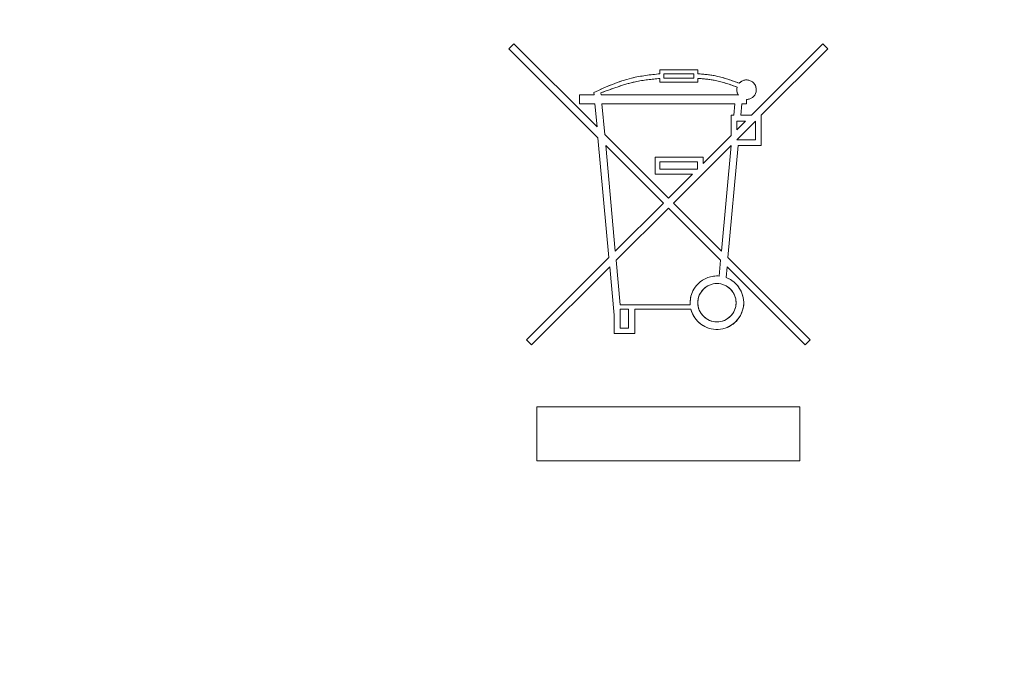
# Model space of a CAD drawing. Units: millimetres. Extents: x 2 to 278, y 1 to 215.
# Drawn here: x 245 to 247, y 120 to 122 of the extents above; entities that cross this region are included whole.
import ezdxf

# ---------------------------------------------------------------- set-up
doc = ezdxf.new("R2010")
doc.units = ezdxf.units.MM
doc.linetypes.add('PHANTOM', pattern=[12.7, 6.35, -1.27, 1.27, -1.27, 1.27, -1.27])
doc.styles.add('SLDTEXTSTYLE0', font='TXT', dxfattribs={"width": 0.75})
doc.dimstyles.new('SLDDIMSTYLE4', dxfattribs={"dimtxt": 2.116667, "dimasz": 3.175, "dimexe": 0, "dimexo": 0.0625, "dimgap": 0.529167, "dimtad": 0, "dimtih": 1, "dimtoh": 1, "dimdec": 1, "dimlfac": 10, "dimrnd": 1e-09, "dimzin": 4, "dimdsep": 46, "dimtxsty": 'SLDTEXTSTYLE0', "dimsah": 1, "dimcen": 0.09, "dimadec": 0, "dimazin": 1, "dimtfac": 1, "dimtdec": 1, "dimtofl": 0, "dimtmove": 0, "dimatfit": 3, "dimfxl": 1, "dimfrac": 2, "dimtolj": 1, "dimtzin": 12, "dimarcsym": 0})

# ---------------------------------------------------------------- blocks, each defined once
blk = doc.blocks.new('_D_9')
at = {"color": 7, "linetype": 'Continuous', "lineweight": 18}
for p, q in [((199.2165, 127.6517), (199.2165, 95.026)), ((263.4165, 127.6517), (263.4165, 95.026)), ((199.2165, 96.804), (223.1632, 96.804)), ((226.6559, 96.804), (226.0121, 96.804)), ((226.0121, 96.804), (226.0121, 93.4408)), ((235.9771, 96.804), (236.6209, 96.804)), ((236.6209, 96.804), (236.6209, 93.4408)), ((263.4165, 96.804), (239.4698, 96.804)), ((226.0121, 93.4408), (226.6559, 93.4408)), ((236.6209, 93.4408), (235.9771, 93.4408))]:
    blk.add_line(p, q, dxfattribs=at)
for points in [[(199.2165, 96.804), (202.3915, 96.296), (202.3915, 97.312)], [(263.4165, 96.804), (260.2415, 97.312), (260.2415, 96.296)]]:
    blk.add_solid(points, dxfattribs=at)
at = {"color": 7, "linetype": 'Continuous', "lineweight": 18, "char_height": 2.11667, "attachment_point": 1, "style": 'SLDTEXTSTYLE0'}
for s, insert in [('642.0mm', (225.1527, 99.9617)), ('25.28in', (226.6559, 96.1693))]:
    blk.add_mtext(s, dxfattribs=dict(at, insert=insert))

msp = doc.modelspace()

# ---------------------------------------------------------------- linework, layer by layer
at = {"color": 7, "linetype": 'Continuous', "lineweight": 18}
for p, q in [((245.8268, 121.4662), (245.835, 121.4744)), ((245.835, 121.4744), (245.973, 121.3365)), ((246.2292, 121.3557), (246.3479, 121.4744)), ((246.3479, 121.4744), (246.3562, 121.4662)), ((245.9746, 121.3184), (245.8268, 121.4662)), ((246.3562, 121.4662), (246.2456, 121.3557)), ((246.0775, 121.4246), (246.0775, 121.4309)), ((246.0775, 121.4309), (246.1403, 121.4309)), ((246.0838, 121.4171), (246.0838, 121.4246)), ((246.0838, 121.4246), (246.1339, 121.4246)), ((246.1339, 121.4246), (246.1339, 121.4171)), ((246.1403, 121.4309), (246.1403, 121.4246)), ((246.0775, 121.4169), (246.0775, 121.4107)), ((246.0775, 121.4107), (246.1403, 121.4107)), ((246.1339, 121.4171), (246.0838, 121.4171)), ((246.1403, 121.4107), (246.1403, 121.4169)), ((245.9438, 121.3746), (245.9438, 121.3893)), ((245.9438, 121.3893), (245.9682, 121.3893)), ((245.9682, 121.3893), (245.9678, 121.3935)), ((245.9798, 121.3893), (245.9795, 121.3927)), ((245.9798, 121.3893), (246.2076, 121.3893)), ((245.9695, 121.3746), (245.9438, 121.3746)), ((245.973, 121.3365), (245.9695, 121.3746)), ((246.2018, 121.3746), (245.9812, 121.3746)), ((245.9812, 121.3746), (245.9858, 121.3237)), ((246.2001, 121.3557), (246.2018, 121.3746)), ((246.2135, 121.3746), (246.2118, 121.3557)), ((246.2212, 121.3746), (246.2135, 121.3746)), ((246.2212, 121.3819), (246.2212, 121.3746)), ((246.2001, 121.3557), (246.1955, 121.3557)), ((246.1955, 121.3557), (246.1955, 121.322)), ((246.2118, 121.3557), (246.2292, 121.3557)), ((246.2456, 121.3557), (246.2456, 121.3056)), ((246.2051, 121.3461), (246.2051, 121.3316)), ((246.2051, 121.3151), (246.2361, 121.3461)), ((246.2197, 121.3461), (246.2051, 121.3461)), ((246.2051, 121.3316), (246.2197, 121.3461)), ((246.2361, 121.3461), (246.2361, 121.3151)), ((245.9858, 121.3237), (246.0915, 121.218)), ((246.1492, 121.2757), (246.1955, 121.322)), ((245.9927, 121.1192), (245.9746, 121.3184)), ((246.0833, 121.2098), (245.9874, 121.3056)), ((245.9874, 121.3056), (246.0034, 121.1299)), ((246.0997, 121.2098), (246.1955, 121.3056)), ((246.1955, 121.3056), (246.1796, 121.1299)), ((246.2072, 121.3056), (246.1902, 121.1192)), ((246.2361, 121.3151), (246.2051, 121.3151)), ((246.2072, 121.3056), (246.2456, 121.3056)), ((246.0693, 121.2863), (246.0693, 121.2579)), ((246.0693, 121.2863), (246.1492, 121.2863)), ((246.0775, 121.2661), (246.0775, 121.2781)), ((246.0775, 121.2781), (246.1397, 121.2781)), ((246.1397, 121.2781), (246.1397, 121.2661)), ((246.1492, 121.2863), (246.1492, 121.2757)), ((246.0693, 121.2579), (246.1314, 121.2579)), ((246.1397, 121.2661), (246.0775, 121.2661)), ((246.0915, 121.218), (246.1314, 121.2579)), ((246.0034, 121.1299), (246.0833, 121.2098)), ((246.1796, 121.1299), (246.0997, 121.2098)), ((246.0915, 121.2015), (246.0048, 121.1148)), ((246.1782, 121.1148), (246.0915, 121.2015)), ((245.8562, 120.9826), (245.9927, 121.1192)), ((246.0048, 121.1148), (246.0116, 121.0407)), ((246.176, 121.0887), (246.1782, 121.1148)), ((246.1902, 121.1192), (246.3268, 120.9826)), ((245.9941, 121.1042), (245.8644, 120.9744)), ((246.0014, 121.0235), (245.9941, 121.1042)), ((246.1889, 121.1042), (246.1872, 121.0862)), ((246.1889, 121.1042), (246.3186, 120.9744)), ((246.0116, 121.0407), (246.1277, 121.0407)), ((246.0116, 121.0335), (246.0116, 121.0023)), ((246.0116, 121.0335), (246.0254, 121.0335)), ((246.0254, 121.0335), (246.0254, 121.0023)), ((246.0355, 120.9933), (246.0355, 121.0335)), ((246.1289, 121.0335), (246.0355, 121.0335)), ((246.0014, 121.0235), (246.0014, 120.9933)), ((246.0116, 121.0023), (246.0254, 121.0023)), ((245.8644, 120.9744), (245.8562, 120.9826)), ((246.0014, 120.9933), (246.0355, 120.9933)), ((246.3268, 120.9826), (246.3186, 120.9744)), ((245.8731, 120.7818), (245.8731, 120.8717)), ((245.8731, 120.8717), (246.3099, 120.8717)), ((246.3099, 120.8717), (246.3099, 120.7818)), ((246.3099, 120.7818), (245.8731, 120.7818))]:
    msp.add_line(p, q, dxfattribs=at)
at = {"color": 7, "linetype": 'PHANTOM', "lineweight": 18}
for p, q in [((245.8268, 121.4662), (245.835, 121.4744)), ((245.835, 121.4744), (245.973, 121.3365)), ((246.2292, 121.3557), (246.3479, 121.4744)), ((246.3479, 121.4744), (246.3562, 121.4662)), ((245.9746, 121.3184), (245.8268, 121.4662)), ((246.3562, 121.4662), (246.2456, 121.3557)), ((246.0775, 121.4246), (246.0775, 121.4309)), ((246.0775, 121.4309), (246.1403, 121.4309)), ((246.0838, 121.4171), (246.0838, 121.4246)), ((246.0838, 121.4246), (246.1339, 121.4246)), ((246.1339, 121.4246), (246.1339, 121.4171)), ((246.1403, 121.4309), (246.1403, 121.4246)), ((246.0775, 121.4169), (246.0775, 121.4107)), ((246.0775, 121.4107), (246.1403, 121.4107)), ((246.1339, 121.4171), (246.0838, 121.4171)), ((246.1403, 121.4107), (246.1403, 121.4169)), ((245.9438, 121.3893), (245.9682, 121.3893)), ((245.9438, 121.3746), (245.9438, 121.3893)), ((245.9682, 121.3893), (245.9678, 121.3935)), ((245.9798, 121.3893), (245.9795, 121.3927)), ((245.9798, 121.3893), (246.2076, 121.3893)), ((245.9695, 121.3746), (245.9438, 121.3746)), ((245.973, 121.3365), (245.9695, 121.3746)), ((246.2018, 121.3746), (245.9812, 121.3746)), ((245.9812, 121.3746), (245.9858, 121.3237)), ((246.2001, 121.3557), (246.2018, 121.3746)), ((246.2135, 121.3746), (246.2118, 121.3557)), ((246.2212, 121.3746), (246.2135, 121.3746)), ((246.2212, 121.3819), (246.2212, 121.3746)), ((246.1955, 121.3557), (246.1955, 121.322)), ((246.2001, 121.3557), (246.1955, 121.3557)), ((246.2118, 121.3557), (246.2292, 121.3557)), ((246.2456, 121.3557), (246.2456, 121.3056)), ((246.2197, 121.3461), (246.2051, 121.3461)), ((246.2051, 121.3461), (246.2051, 121.3316)), ((246.2051, 121.3151), (246.2361, 121.3461)), ((246.2051, 121.3316), (246.2197, 121.3461)), ((246.2361, 121.3461), (246.2361, 121.3151)), ((245.9858, 121.3237), (246.0915, 121.218)), ((246.1492, 121.2757), (246.1955, 121.322)), ((245.9927, 121.1192), (245.9746, 121.3184)), ((245.9874, 121.3056), (246.0034, 121.1299)), ((246.0833, 121.2098), (245.9874, 121.3056)), ((246.0997, 121.2098), (246.1955, 121.3056)), ((246.1955, 121.3056), (246.1796, 121.1299)), ((246.2072, 121.3056), (246.1902, 121.1192)), ((246.2361, 121.3151), (246.2051, 121.3151)), ((246.2072, 121.3056), (246.2456, 121.3056)), ((246.0693, 121.2863), (246.0693, 121.2579)), ((246.0693, 121.2863), (246.1492, 121.2863)), ((246.0775, 121.2661), (246.0775, 121.2781)), ((246.0775, 121.2781), (246.1397, 121.2781)), ((246.1397, 121.2781), (246.1397, 121.2661)), ((246.1492, 121.2863), (246.1492, 121.2757)), ((246.0693, 121.2579), (246.1314, 121.2579)), ((246.1397, 121.2661), (246.0775, 121.2661)), ((246.0915, 121.218), (246.1314, 121.2579)), ((246.0034, 121.1299), (246.0833, 121.2098)), ((246.1796, 121.1299), (246.0997, 121.2098)), ((246.0915, 121.2015), (246.0048, 121.1148)), ((246.1782, 121.1148), (246.0915, 121.2015)), ((245.8562, 120.9826), (245.9927, 121.1192)), ((246.0048, 121.1148), (246.0116, 121.0407)), ((246.176, 121.0887), (246.1782, 121.1148)), ((246.1902, 121.1192), (246.3268, 120.9826)), ((245.9941, 121.1042), (245.8644, 120.9744)), ((246.0014, 121.0235), (245.9941, 121.1042)), ((246.1889, 121.1042), (246.1872, 121.0862)), ((246.1889, 121.1042), (246.3186, 120.9744)), ((246.0116, 121.0407), (246.1277, 121.0407)), ((246.0116, 121.0335), (246.0116, 121.0023)), ((246.0116, 121.0335), (246.0254, 121.0335)), ((246.0254, 121.0335), (246.0254, 121.0023)), ((246.1289, 121.0335), (246.0355, 121.0335)), ((246.0355, 120.9933), (246.0355, 121.0335)), ((246.0014, 121.0235), (246.0014, 120.9933)), ((246.0116, 121.0023), (246.0254, 121.0023)), ((245.8644, 120.9744), (245.8562, 120.9826)), ((246.0014, 120.9933), (246.0355, 120.9933)), ((246.3268, 120.9826), (246.3186, 120.9744)), ((245.8731, 120.7818), (245.8731, 120.8717)), ((245.8731, 120.8717), (246.3099, 120.8717)), ((246.3099, 120.8717), (246.3099, 120.7818)), ((246.3099, 120.7818), (245.8731, 120.7818))]:
    msp.add_line(p, q, dxfattribs=at)
at = {"color": 7, "linetype": 'Continuous', "lineweight": 18}
msp.add_circle((246.172, 121.0444), 0.0318, dxfattribs=at)
at = {"color": 7, "linetype": 'PHANTOM', "lineweight": 18}
msp.add_circle((246.172, 121.0444), 0.0318, dxfattribs=at)
at = {"color": 7, "linetype": 'Continuous', "lineweight": 18}
for centre, radius, start, end in [((246.2212, 121.3981), 0.0162, 164.775, 213.0038), ((246.2212, 121.3981), 0.0162, 270, 138.908), ((246.172, 121.0444), 0.0444, 84.7996, 184.8565), ((246.172, 121.0444), 0.0445, 194.2619, 69.9721)]:
    msp.add_arc(centre, radius, start, end, dxfattribs=at)
at = {"color": 7, "linetype": 'PHANTOM', "lineweight": 18}
for centre, radius, start, end in [((246.2212, 121.3981), 0.0162, 164.775, 213.0038), ((246.2212, 121.3981), 0.0162, 270, 138.908), ((246.172, 121.0444), 0.0444, 84.7996, 184.8565), ((246.172, 121.0444), 0.0445, 194.2619, 69.9721)]:
    msp.add_arc(centre, radius, start, end, dxfattribs=at)
at = {"color": 7, "linetype": 'Continuous', "lineweight": 18}
for points, knots in [([(245.9678, 121.3935), (245.9883, 121.4028), (246.0234, 121.4186), (246.0616, 121.4228), (246.0775, 121.4246)], [0, 0, 0, 0, 0.584518, 1, 1, 1, 1]), ([(246.209, 121.4088), (246.1966, 121.4134), (246.1744, 121.4216), (246.1508, 121.4237), (246.1403, 121.4246)], [0, 0, 0, 0, 0.557589, 1, 1, 1, 1]), ([(245.9795, 121.3927), (245.9984, 121.3999), (246.0301, 121.412), (246.0638, 121.4155), (246.0775, 121.4169)], [0, 0, 0, 0, 0.59379, 1, 1, 1, 1]), ([(246.2056, 121.4024), (246.1936, 121.4066), (246.1725, 121.4142), (246.1501, 121.4161), (246.1403, 121.4169)], [0, 0, 0, 0, 0.563649, 1, 1, 1, 1])]:
    msp.add_open_spline(points, degree=3, knots=knots, dxfattribs=at)
at = {"color": 7, "linetype": 'PHANTOM', "lineweight": 18}
for points, knots in [([(245.9678, 121.3935), (245.9883, 121.4028), (246.0234, 121.4186), (246.0616, 121.4228), (246.0775, 121.4246)], [0, 0, 0, 0, 0.584518, 1, 1, 1, 1]), ([(246.209, 121.4088), (246.1966, 121.4134), (246.1744, 121.4216), (246.1508, 121.4237), (246.1403, 121.4246)], [0, 0, 0, 0, 0.557589, 1, 1, 1, 1]), ([(245.9795, 121.3927), (245.9984, 121.3999), (246.0301, 121.412), (246.0638, 121.4155), (246.0775, 121.4169)], [0, 0, 0, 0, 0.59379, 1, 1, 1, 1]), ([(246.2056, 121.4024), (246.1936, 121.4066), (246.1725, 121.4142), (246.1501, 121.4161), (246.1403, 121.4169)], [0, 0, 0, 0, 0.563649, 1, 1, 1, 1])]:
    msp.add_open_spline(points, degree=3, knots=knots, dxfattribs=at)

# ---------------------------------------------------------------- dimensions: what is measured, and where the dimension line sits
at = {"color": 7, "linetype": 'Continuous', "lineweight": 18}
dim = msp.add_linear_dim(base=(263.4165, 96.804), p1=(199.2165, 128.9217), p2=(263.4165, 128.9217), dimstyle='SLDDIMSTYLE4', dxfattribs=at)
dim.commit()
dim.dimension.update_dxf_attribs({"geometry": '_D_9', "text_midpoint": (231.3165, 96.804), "dimtype": 160})

doc.saveas('drawing.dxf')
